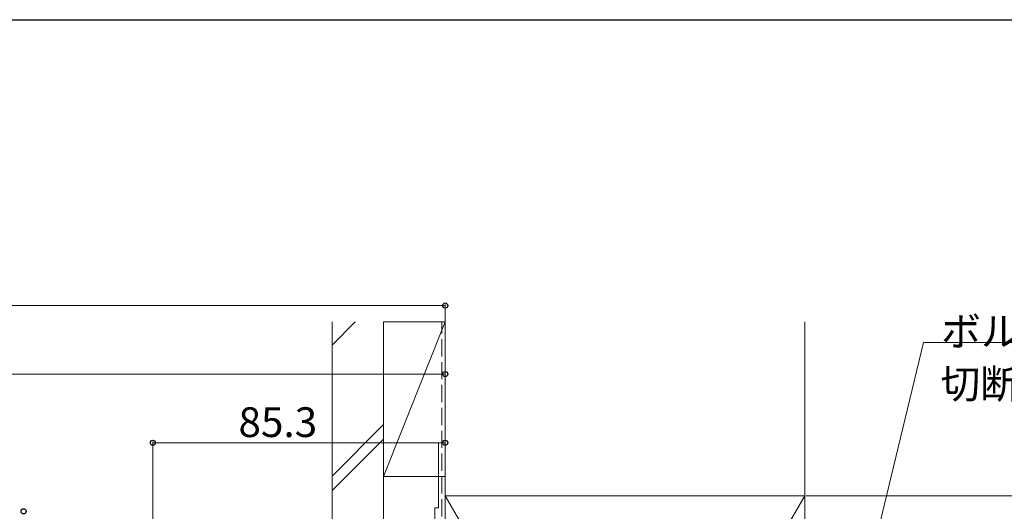
# Model space of a CAD drawing. Extents: x 262 to 2887, y 315 to 4213.
# Drawn here: x 1536 to 2398, y 3710 to 4140 of the extents above; entities that cross this region are included whole.
import ezdxf

# ---------------------------------------------------------------- set-up
doc = ezdxf.new("R2010")
doc.units = 0
doc.linetypes.add('YHIDDEN_1', pattern=[4, 3, -1])
for name, color, linetype, lineweight in [('YKK_D', 6, 'CONTINUOUS', 13), ('YKK_ZWAK', 7, 'CONTINUOUS', 30), ('YSS_K', 3, 'CONTINUOUS', 13)]:
    doc.layers.add(name, color=color, linetype=linetype, lineweight=lineweight)
doc.styles.add('text-b', font='txt')

msp = doc.modelspace()

# ---------------------------------------------------------------- linework, layer by layer
at = {"layer": 'YKK_D'}
for p, q in [((842.04, 3890), (1908.3, 3890)), ((1908.3, 3710.1), (1908.3, 3891)), ((2254.68, 3558.96), (2327.15, 3857.71)), ((2327.15, 3857.71), (2544.19, 3857.71)), ((946.9, 3830), (1908.3, 3830)), ((1908.3, 3710.1), (1908.3, 3831)), ((1652.4, 3608.1), (1652.4, 3771)), ((1652.4, 3770), (1908.3, 3770)), ((1908.3, 3710.1), (1908.3, 3771)), ((2224.3, 3723.51), (2446.3, 3723.51))]:
    msp.add_line(p, q, dxfattribs=at)
at = {"layer": 'YKK_D', "linetype": 'ByBlock', "lineweight": -2}
for centre in [(1908.3, 3890), (1908.3, 3830), (1652.4, 3770), (1908.3, 3770), (1539.12, 3710)]:
    msp.add_circle(centre, 2.25, dxfattribs=at)
at = {"layer": 'YKK_ZWAK'}
msp.add_line((262.5, 4140), (2887.5, 4140), dxfattribs=at)
at = {"layer": 'YSS_K'}
for p, q in [((1809.3, 3875.61), (1809.3, 3680)), ((1809.3, 3855.41), (1829.49, 3875.61)), ((1854.3, 3875.61), (1854.3, 3680)), ((1908.3, 3875.61), (1854.3, 3740.61)), ((1854.3, 3875.61), (1908.3, 3875.61)), ((1854.3, 3875.61), (1854.3, 3740.61)), ((1908.3, 3740.61), (1908.3, 3875.61)), ((1908.3, 3723.51), (1908.3, 3873.51)), ((2223.3, 3723.51), (2223.3, 3875.61)), ((1854.3, 3785.86), (1809.3, 3740.86)), ((1809.3, 3728.13), (1854.3, 3773.13)), ((1854.3, 3740.61), (1908.3, 3740.61)), ((2223.3, 3723.51), (1908.3, 3183.51)), ((1908.3, 3723.51), (2223.3, 3183.51)), ((1908.3, 3723.51), (2223.3, 3723.51)), ((1908.3, 3183.51), (1908.3, 3723.51)), ((2223.3, 3723.51), (2223.3, 3183.51)), ((1899.3, 3713), (1902.3, 3713))]:
    msp.add_line(p, q, dxfattribs=at)
at = {"layer": 'YSS_K', "linetype": 'YHIDDEN_1', "ltscale": 5}
msp.add_line((1905.3, 3285.51), (1905.3, 3875.61), dxfattribs=at)
at = {"layer": 'YSS_K', "ltscale": 1.5}
for p, q in [((1902.3, 3770.01), (1902.3, 3713)), ((1899.3, 3713), (1899.3, 3665))]:
    msp.add_line(p, q, dxfattribs=at)

# ---------------------------------------------------------------- texts
at = {"layer": 'YKK_D', "style": 'text-b'}
for s, height, p in [('ボルト突出部', 25.5, (2342.63, 3854.71)), ('切断のこと', 25.5, (2342.05, 3808.73)), ('85.3', 26, (1727.31, 3775))]:
    msp.add_text(s, height=height, dxfattribs=at).set_placement(p)

doc.saveas('drawing.dxf')
